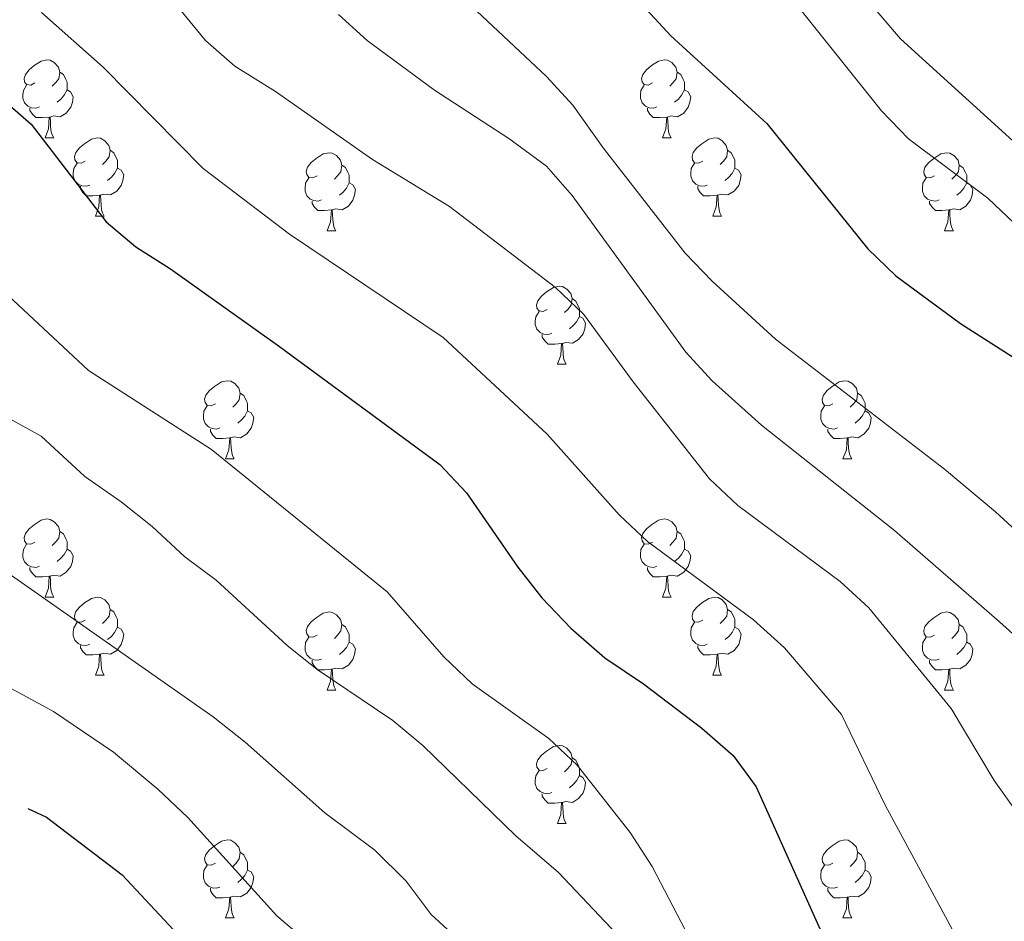
# Model space of a CAD drawing. Units: metres. Extents: x 624233 to 628741, y 701594 to 704644.
# Drawn here: x 625468 to 625594, y 703861 to 703977 of the extents above; entities that cross this region are included whole.
import ezdxf

# ---------------------------------------------------------------- set-up
doc = ezdxf.new("R2010")
doc.units = ezdxf.units.M
doc.header["$MEASUREMENT"] = 0
for name, color, linetype, lineweight in [('Carátula', 7, 'Continuous', 0), ('Elementos auxiliares', 7, 'Continuous', 0), ('Entidades rústicas y varios', 7, 'Continuous', 0), ('Relieve y altimetría', 7, 'Continuous', 0)]:
    doc.layers.add(name, color=color, linetype=linetype, lineweight=lineweight)

msp = doc.modelspace()

# ---------------------------------------------------------------- linework, layer by layer
at = {"layer": 'Carátula', "color": 7, "linetype": 'Continuous', "lineweight": 0}
msp.add_3dface([(624286.991, 701593.521), (628741.251, 701674.479), (628687.279, 704643.998), (624233.02, 704563.041)], dxfattribs=at)
at = {"layer": 'Elementos auxiliares', "color": 250, "linetype": 'Continuous', "lineweight": 0}
msp.add_3dface([(625109.95, 704316.47), (628534.9, 704378.77), (628577.54, 702065.49), (625151.45, 702003.22)], dxfattribs=at)
at = {"layer": 'Entidades rústicas y varios', "color": 92, "linetype": 'Continuous', "lineweight": 0, "flags": 128}
for points in [[(625469.597, 703968.956), (625469.067, 703968.691), (625468.537, 703968.746), (625468.272, 703969.116), (625468.217, 703969.541), (625468.377, 703970.061), (625468.857, 703970.656), (625469.492, 703971.186), (625470.392, 703971.771), (625471.137, 703971.931), (625471.562, 703971.876), (625472.092, 703971.561), (625472.622, 703970.976), (625472.782, 703970.336), (625472.672, 703969.486), (625472.247, 703968.956), (625471.827, 703968.531)], [(625548.924, 703968.956), (625548.394, 703968.691), (625547.864, 703968.746), (625547.599, 703969.116), (625547.544, 703969.541), (625547.704, 703970.061), (625548.184, 703970.656), (625548.819, 703971.186), (625549.719, 703971.771), (625550.464, 703971.931), (625550.889, 703971.876), (625551.419, 703971.561), (625551.949, 703970.976), (625552.109, 703970.336), (625551.999, 703969.486), (625551.574, 703968.956), (625551.154, 703968.531)], [(625472.782, 703970.336), (625473.257, 703970.021), (625473.572, 703969.381), (625473.732, 703969.061), (625473.732, 703968.481), (625473.732, 703968.056), (625473.362, 703967.366), (625472.942, 703966.886), (625472.462, 703966.466)], [(625552.109, 703970.336), (625552.584, 703970.021), (625552.899, 703969.381), (625553.059, 703969.061), (625553.059, 703968.481), (625553.059, 703968.056), (625552.689, 703967.366), (625552.269, 703966.886), (625551.789, 703966.466)], [(625470.182, 703965.876), (625469.757, 703965.716), (625469.172, 703965.776), (625468.697, 703965.986), (625468.272, 703966.411), (625468.057, 703966.996), (625468.057, 703967.416), (625468.112, 703968.001), (625468.537, 703968.691)], [(625473.732, 703968.056), (625474.187, 703967.806), (625474.532, 703967.191), (625474.422, 703966.466), (625474.212, 703965.826), (625473.627, 703965.086), (625472.832, 703964.606), (625471.982, 703964.711), (625471.552, 703964.581)], [(625549.509, 703965.876), (625549.084, 703965.716), (625548.499, 703965.776), (625548.024, 703965.986), (625547.599, 703966.411), (625547.384, 703966.996), (625547.384, 703967.416), (625547.439, 703968.001), (625547.864, 703968.691)], [(625553.059, 703968.056), (625553.514, 703967.806), (625553.859, 703967.191), (625553.749, 703966.466), (625553.539, 703965.826), (625552.954, 703965.086), (625552.159, 703964.606), (625551.309, 703964.711), (625550.879, 703964.581)], [(625471.442, 703964.581), (625470.552, 703964.496), (625469.707, 703964.496), (625469.282, 703964.926), (625468.962, 703965.401), (625468.962, 703965.716)], [(625550.769, 703964.581), (625549.879, 703964.496), (625549.034, 703964.496), (625548.609, 703964.926), (625548.289, 703965.401), (625548.289, 703965.716)], [(625470.897, 703961.896), (625471.332, 703963.056), (625471.442, 703964.581), (625471.552, 703964.581), (625471.587, 703963.996), (625471.622, 703963.311), (625471.692, 703962.696), (625471.807, 703962.296), (625472.022, 703961.896)], [(625550.224, 703961.896), (625550.659, 703963.056), (625550.769, 703964.581), (625550.879, 703964.581), (625550.914, 703963.996), (625550.949, 703963.311), (625551.019, 703962.696), (625551.134, 703962.296), (625551.349, 703961.896)], [(625470.897, 703961.896), (625472.022, 703961.896)], [(625476.072, 703958.921), (625475.542, 703958.656), (625475.012, 703958.711), (625474.747, 703959.081), (625474.692, 703959.506), (625474.852, 703960.026), (625475.332, 703960.621), (625475.967, 703961.151), (625476.867, 703961.736), (625477.612, 703961.896), (625478.037, 703961.841), (625478.567, 703961.526), (625479.097, 703960.941), (625479.257, 703960.301), (625479.147, 703959.451), (625478.722, 703958.921), (625478.302, 703958.496)], [(625550.224, 703961.896), (625551.349, 703961.896)], [(625555.399, 703958.921), (625554.869, 703958.656), (625554.339, 703958.711), (625554.074, 703959.081), (625554.019, 703959.506), (625554.179, 703960.026), (625554.659, 703960.621), (625555.294, 703961.151), (625556.194, 703961.736), (625556.939, 703961.896), (625557.364, 703961.841), (625557.894, 703961.526), (625558.424, 703960.941), (625558.584, 703960.301), (625558.474, 703959.451), (625558.049, 703958.921), (625557.629, 703958.496)], [(625479.257, 703960.301), (625479.732, 703959.986), (625480.047, 703959.346), (625480.207, 703959.026), (625480.207, 703958.446), (625480.207, 703958.021), (625479.837, 703957.331), (625479.417, 703956.851), (625478.937, 703956.431)], [(625558.584, 703960.301), (625559.059, 703959.986), (625559.374, 703959.346), (625559.534, 703959.026), (625559.534, 703958.446), (625559.534, 703958.021), (625559.164, 703957.331), (625558.744, 703956.851), (625558.264, 703956.431)], [(625505.844, 703957.016), (625505.314, 703956.751), (625504.784, 703956.806), (625504.519, 703957.176), (625504.464, 703957.601), (625504.624, 703958.121), (625505.104, 703958.716), (625505.739, 703959.246), (625506.639, 703959.831), (625507.384, 703959.991), (625507.809, 703959.936), (625508.339, 703959.621), (625508.869, 703959.036), (625509.029, 703958.396), (625508.919, 703957.546), (625508.494, 703957.016), (625508.074, 703956.591)], [(625585.171, 703957.016), (625584.641, 703956.751), (625584.111, 703956.806), (625583.846, 703957.176), (625583.791, 703957.601), (625583.951, 703958.121), (625584.431, 703958.716), (625585.066, 703959.246), (625585.966, 703959.831), (625586.711, 703959.991), (625587.136, 703959.936), (625587.666, 703959.621), (625588.196, 703959.036), (625588.356, 703958.396), (625588.246, 703957.546), (625587.821, 703957.016), (625587.401, 703956.591)], [(625476.657, 703955.841), (625476.232, 703955.681), (625475.647, 703955.741), (625475.172, 703955.951), (625474.747, 703956.376), (625474.532, 703956.961), (625474.532, 703957.381), (625474.587, 703957.966), (625475.012, 703958.656)], [(625480.207, 703958.021), (625480.662, 703957.771), (625481.007, 703957.156), (625480.897, 703956.431), (625480.687, 703955.791), (625480.102, 703955.051), (625479.307, 703954.571), (625478.457, 703954.676), (625478.027, 703954.546)], [(625509.029, 703958.396), (625509.504, 703958.081), (625509.819, 703957.441), (625509.979, 703957.121), (625509.979, 703956.541), (625509.979, 703956.116), (625509.609, 703955.426), (625509.189, 703954.946), (625508.709, 703954.526)], [(625555.984, 703955.841), (625555.559, 703955.681), (625554.974, 703955.741), (625554.499, 703955.951), (625554.074, 703956.376), (625553.859, 703956.961), (625553.859, 703957.381), (625553.914, 703957.966), (625554.339, 703958.656)], [(625559.534, 703958.021), (625559.989, 703957.771), (625560.334, 703957.156), (625560.224, 703956.431), (625560.014, 703955.791), (625559.429, 703955.051), (625558.634, 703954.571), (625557.784, 703954.676), (625557.354, 703954.546)], [(625588.356, 703958.396), (625588.831, 703958.081), (625589.146, 703957.441), (625589.306, 703957.121), (625589.306, 703956.541), (625589.306, 703956.116), (625588.936, 703955.426), (625588.516, 703954.946), (625588.036, 703954.526)], [(625506.429, 703953.936), (625506.004, 703953.776), (625505.419, 703953.836), (625504.944, 703954.046), (625504.519, 703954.471), (625504.304, 703955.056), (625504.304, 703955.476), (625504.359, 703956.061), (625504.784, 703956.751)], [(625585.756, 703953.936), (625585.331, 703953.776), (625584.746, 703953.836), (625584.271, 703954.046), (625583.846, 703954.471), (625583.631, 703955.056), (625583.631, 703955.476), (625583.686, 703956.061), (625584.111, 703956.751)], [(625477.917, 703954.546), (625477.027, 703954.461), (625476.182, 703954.461), (625475.757, 703954.891), (625475.437, 703955.366), (625475.437, 703955.681)], [(625509.979, 703956.116), (625510.434, 703955.866), (625510.779, 703955.251), (625510.669, 703954.526), (625510.459, 703953.886), (625509.874, 703953.146), (625509.079, 703952.666), (625508.229, 703952.771), (625507.799, 703952.641)], [(625557.244, 703954.546), (625556.354, 703954.461), (625555.509, 703954.461), (625555.084, 703954.891), (625554.764, 703955.366), (625554.764, 703955.681)], [(625589.306, 703956.116), (625589.761, 703955.866), (625590.106, 703955.251), (625589.996, 703954.526), (625589.786, 703953.886), (625589.201, 703953.146), (625588.406, 703952.666), (625587.556, 703952.771), (625587.126, 703952.641)], [(625477.372, 703951.861), (625477.807, 703953.021), (625477.917, 703954.546), (625478.027, 703954.546), (625478.062, 703953.961), (625478.097, 703953.276), (625478.167, 703952.661), (625478.282, 703952.261), (625478.497, 703951.861)], [(625556.699, 703951.861), (625557.134, 703953.021), (625557.244, 703954.546), (625557.354, 703954.546), (625557.389, 703953.961), (625557.424, 703953.276), (625557.494, 703952.661), (625557.609, 703952.261), (625557.824, 703951.861)], [(625507.689, 703952.641), (625506.799, 703952.556), (625505.954, 703952.556), (625505.529, 703952.986), (625505.209, 703953.461), (625505.209, 703953.776)], [(625587.016, 703952.641), (625586.126, 703952.556), (625585.281, 703952.556), (625584.856, 703952.986), (625584.536, 703953.461), (625584.536, 703953.776)], [(625477.372, 703951.861), (625478.497, 703951.861)], [(625507.144, 703949.956), (625507.579, 703951.116), (625507.689, 703952.641), (625507.799, 703952.641), (625507.834, 703952.056), (625507.869, 703951.371), (625507.939, 703950.756), (625508.054, 703950.356), (625508.269, 703949.956)], [(625556.699, 703951.861), (625557.824, 703951.861)], [(625586.471, 703949.956), (625586.906, 703951.116), (625587.016, 703952.641), (625587.126, 703952.641), (625587.161, 703952.056), (625587.196, 703951.371), (625587.266, 703950.756), (625587.381, 703950.356), (625587.596, 703949.956)], [(625507.144, 703949.956), (625508.269, 703949.956)], [(625586.471, 703949.956), (625587.596, 703949.956)], [(625535.421, 703939.873), (625534.891, 703939.608), (625534.361, 703939.663), (625534.096, 703940.033), (625534.041, 703940.458), (625534.201, 703940.978), (625534.681, 703941.573), (625535.316, 703942.103), (625536.216, 703942.688), (625536.961, 703942.848), (625537.386, 703942.793), (625537.916, 703942.478), (625538.446, 703941.893), (625538.606, 703941.253), (625538.496, 703940.403), (625538.071, 703939.873), (625537.651, 703939.448)], [(625538.606, 703941.253), (625539.081, 703940.938), (625539.396, 703940.298), (625539.556, 703939.978), (625539.556, 703939.398), (625539.556, 703938.973), (625539.186, 703938.283), (625538.766, 703937.803), (625538.286, 703937.383)], [(625536.006, 703936.793), (625535.581, 703936.633), (625534.996, 703936.693), (625534.521, 703936.903), (625534.096, 703937.328), (625533.881, 703937.913), (625533.881, 703938.333), (625533.936, 703938.918), (625534.361, 703939.608)], [(625539.556, 703938.973), (625540.011, 703938.723), (625540.356, 703938.108), (625540.246, 703937.383), (625540.036, 703936.743), (625539.451, 703936.003), (625538.656, 703935.523), (625537.806, 703935.628), (625537.376, 703935.498)], [(625537.266, 703935.498), (625536.376, 703935.413), (625535.531, 703935.413), (625535.106, 703935.843), (625534.786, 703936.318), (625534.786, 703936.633)], [(625536.721, 703932.813), (625537.156, 703933.973), (625537.266, 703935.498), (625537.376, 703935.498), (625537.411, 703934.913), (625537.446, 703934.228), (625537.516, 703933.613), (625537.631, 703933.213), (625537.846, 703932.813)], [(625536.721, 703932.813), (625537.846, 703932.813)], [(625492.785, 703927.733), (625492.255, 703927.468), (625491.725, 703927.523), (625491.46, 703927.893), (625491.405, 703928.318), (625491.565, 703928.838), (625492.045, 703929.433), (625492.68, 703929.963), (625493.58, 703930.548), (625494.325, 703930.708), (625494.75, 703930.653), (625495.28, 703930.338), (625495.81, 703929.753), (625495.97, 703929.113), (625495.86, 703928.263), (625495.435, 703927.733), (625495.015, 703927.308)], [(625572.112, 703927.733), (625571.582, 703927.468), (625571.052, 703927.523), (625570.787, 703927.893), (625570.732, 703928.318), (625570.892, 703928.838), (625571.372, 703929.433), (625572.007, 703929.963), (625572.907, 703930.548), (625573.652, 703930.708), (625574.077, 703930.653), (625574.607, 703930.338), (625575.137, 703929.753), (625575.297, 703929.113), (625575.187, 703928.263), (625574.762, 703927.733), (625574.342, 703927.308)], [(625495.97, 703929.113), (625496.445, 703928.798), (625496.76, 703928.158), (625496.92, 703927.838), (625496.92, 703927.258), (625496.92, 703926.833), (625496.55, 703926.143), (625496.13, 703925.663), (625495.65, 703925.243)], [(625575.297, 703929.113), (625575.772, 703928.798), (625576.087, 703928.158), (625576.247, 703927.838), (625576.247, 703927.258), (625576.247, 703926.833), (625575.877, 703926.143), (625575.457, 703925.663), (625574.977, 703925.243)], [(625493.37, 703924.653), (625492.945, 703924.493), (625492.36, 703924.553), (625491.885, 703924.763), (625491.46, 703925.188), (625491.245, 703925.773), (625491.245, 703926.193), (625491.3, 703926.778), (625491.725, 703927.468)], [(625572.697, 703924.653), (625572.272, 703924.493), (625571.687, 703924.553), (625571.212, 703924.763), (625570.787, 703925.188), (625570.572, 703925.773), (625570.572, 703926.193), (625570.627, 703926.778), (625571.052, 703927.468)], [(625496.92, 703926.833), (625497.375, 703926.583), (625497.72, 703925.968), (625497.61, 703925.243), (625497.4, 703924.603), (625496.815, 703923.863), (625496.02, 703923.383), (625495.17, 703923.488), (625494.74, 703923.358)], [(625576.247, 703926.833), (625576.702, 703926.583), (625577.047, 703925.968), (625576.937, 703925.243), (625576.727, 703924.603), (625576.142, 703923.863), (625575.347, 703923.383), (625574.497, 703923.488), (625574.067, 703923.358)], [(625494.63, 703923.358), (625493.74, 703923.273), (625492.895, 703923.273), (625492.47, 703923.703), (625492.15, 703924.178), (625492.15, 703924.493)], [(625573.957, 703923.358), (625573.067, 703923.273), (625572.222, 703923.273), (625571.797, 703923.703), (625571.477, 703924.178), (625571.477, 703924.493)], [(625494.085, 703920.673), (625494.52, 703921.833), (625494.63, 703923.358), (625494.74, 703923.358), (625494.775, 703922.773), (625494.81, 703922.088), (625494.88, 703921.473), (625494.995, 703921.073), (625495.21, 703920.673)], [(625573.412, 703920.673), (625573.847, 703921.833), (625573.957, 703923.358), (625574.067, 703923.358), (625574.102, 703922.773), (625574.137, 703922.088), (625574.207, 703921.473), (625574.322, 703921.073), (625574.537, 703920.673)], [(625494.085, 703920.673), (625495.21, 703920.673)], [(625573.412, 703920.673), (625574.537, 703920.673)], [(625469.597, 703909.964), (625469.067, 703909.699), (625468.537, 703909.754), (625468.272, 703910.124), (625468.217, 703910.549), (625468.377, 703911.069), (625468.857, 703911.664), (625469.492, 703912.194), (625470.392, 703912.779), (625471.137, 703912.939), (625471.562, 703912.884), (625472.092, 703912.569), (625472.622, 703911.984), (625472.782, 703911.344), (625472.672, 703910.494), (625472.247, 703909.964), (625471.827, 703909.539)], [(625548.924, 703909.964), (625548.394, 703909.699), (625547.864, 703909.754), (625547.599, 703910.124), (625547.544, 703910.549), (625547.704, 703911.069), (625548.184, 703911.664), (625548.819, 703912.194), (625549.719, 703912.779), (625550.464, 703912.939), (625550.889, 703912.884), (625551.419, 703912.569), (625551.949, 703911.984), (625552.109, 703911.344), (625551.999, 703910.494), (625551.574, 703909.964), (625551.154, 703909.539)], [(625472.782, 703911.344), (625473.257, 703911.029), (625473.572, 703910.389), (625473.732, 703910.069), (625473.732, 703909.489), (625473.732, 703909.064), (625473.362, 703908.374), (625472.942, 703907.894), (625472.462, 703907.474)], [(625552.109, 703911.344), (625552.584, 703911.029), (625552.899, 703910.389), (625553.059, 703910.069), (625553.059, 703909.489), (625553.059, 703909.064), (625552.689, 703908.374), (625552.269, 703907.894), (625551.789, 703907.474)], [(625470.182, 703906.884), (625469.757, 703906.724), (625469.172, 703906.784), (625468.697, 703906.994), (625468.272, 703907.419), (625468.057, 703908.004), (625468.057, 703908.424), (625468.112, 703909.009), (625468.537, 703909.699)], [(625549.509, 703906.884), (625549.084, 703906.724), (625548.499, 703906.784), (625548.024, 703906.994), (625547.599, 703907.419), (625547.384, 703908.004), (625547.384, 703908.424), (625547.439, 703909.009), (625547.864, 703909.699)], [(625473.732, 703909.064), (625474.187, 703908.814), (625474.532, 703908.199), (625474.422, 703907.474), (625474.212, 703906.834), (625473.627, 703906.094), (625472.832, 703905.614), (625471.982, 703905.719), (625471.552, 703905.589)], [(625553.059, 703909.064), (625553.514, 703908.814), (625553.859, 703908.199), (625553.749, 703907.474), (625553.539, 703906.834), (625552.954, 703906.094), (625552.159, 703905.614), (625551.309, 703905.719), (625550.879, 703905.589)], [(625471.442, 703905.589), (625470.552, 703905.504), (625469.707, 703905.504), (625469.282, 703905.934), (625468.962, 703906.409), (625468.962, 703906.724)], [(625550.769, 703905.589), (625549.879, 703905.504), (625549.034, 703905.504), (625548.609, 703905.934), (625548.289, 703906.409), (625548.289, 703906.724)], [(625470.897, 703902.904), (625471.332, 703904.064), (625471.442, 703905.589), (625471.552, 703905.589), (625471.587, 703905.004), (625471.622, 703904.319), (625471.692, 703903.704), (625471.807, 703903.304), (625472.022, 703902.904)], [(625550.224, 703902.904), (625550.659, 703904.064), (625550.769, 703905.589), (625550.879, 703905.589), (625550.914, 703905.004), (625550.949, 703904.319), (625551.019, 703903.704), (625551.134, 703903.304), (625551.349, 703902.904)], [(625470.897, 703902.904), (625472.022, 703902.904)], [(625476.072, 703899.929), (625475.542, 703899.664), (625475.012, 703899.719), (625474.747, 703900.089), (625474.692, 703900.514), (625474.852, 703901.034), (625475.332, 703901.629), (625475.967, 703902.159), (625476.867, 703902.744), (625477.612, 703902.904), (625478.037, 703902.849), (625478.567, 703902.534), (625479.097, 703901.949), (625479.257, 703901.309), (625479.147, 703900.459), (625478.722, 703899.929), (625478.302, 703899.504)], [(625550.224, 703902.904), (625551.349, 703902.904)], [(625555.399, 703899.929), (625554.869, 703899.664), (625554.339, 703899.719), (625554.074, 703900.089), (625554.019, 703900.514), (625554.179, 703901.034), (625554.659, 703901.629), (625555.294, 703902.159), (625556.194, 703902.744), (625556.939, 703902.904), (625557.364, 703902.849), (625557.894, 703902.534), (625558.424, 703901.949), (625558.584, 703901.309), (625558.474, 703900.459), (625558.049, 703899.929), (625557.629, 703899.504)], [(625479.257, 703901.309), (625479.732, 703900.994), (625480.047, 703900.354), (625480.207, 703900.034), (625480.207, 703899.454), (625480.207, 703899.029), (625479.837, 703898.339), (625479.417, 703897.859), (625478.937, 703897.439)], [(625505.844, 703898.024), (625505.314, 703897.759), (625504.784, 703897.814), (625504.519, 703898.184), (625504.464, 703898.609), (625504.624, 703899.129), (625505.104, 703899.724), (625505.739, 703900.254), (625506.639, 703900.839), (625507.384, 703900.999), (625507.809, 703900.944), (625508.339, 703900.629), (625508.869, 703900.044), (625509.029, 703899.404), (625508.919, 703898.554), (625508.494, 703898.024), (625508.074, 703897.599)], [(625558.584, 703901.309), (625559.059, 703900.994), (625559.374, 703900.354), (625559.534, 703900.034), (625559.534, 703899.454), (625559.534, 703899.029), (625559.164, 703898.339), (625558.744, 703897.859), (625558.264, 703897.439)], [(625585.171, 703898.024), (625584.641, 703897.759), (625584.111, 703897.814), (625583.846, 703898.184), (625583.791, 703898.609), (625583.951, 703899.129), (625584.431, 703899.724), (625585.066, 703900.254), (625585.966, 703900.839), (625586.711, 703900.999), (625587.136, 703900.944), (625587.666, 703900.629), (625588.196, 703900.044), (625588.356, 703899.404), (625588.246, 703898.554), (625587.821, 703898.024), (625587.401, 703897.599)], [(625476.657, 703896.849), (625476.232, 703896.689), (625475.647, 703896.749), (625475.172, 703896.959), (625474.747, 703897.384), (625474.532, 703897.969), (625474.532, 703898.389), (625474.587, 703898.974), (625475.012, 703899.664)], [(625555.984, 703896.849), (625555.559, 703896.689), (625554.974, 703896.749), (625554.499, 703896.959), (625554.074, 703897.384), (625553.859, 703897.969), (625553.859, 703898.389), (625553.914, 703898.974), (625554.339, 703899.664)], [(625480.207, 703899.029), (625480.662, 703898.779), (625481.007, 703898.164), (625480.897, 703897.439), (625480.687, 703896.799), (625480.102, 703896.059), (625479.307, 703895.579), (625478.457, 703895.684), (625478.027, 703895.554)], [(625509.029, 703899.404), (625509.504, 703899.089), (625509.819, 703898.449), (625509.979, 703898.129), (625509.979, 703897.549), (625509.979, 703897.124), (625509.609, 703896.434), (625509.189, 703895.954), (625508.709, 703895.534)], [(625559.534, 703899.029), (625559.989, 703898.779), (625560.334, 703898.164), (625560.224, 703897.439), (625560.014, 703896.799), (625559.429, 703896.059), (625558.634, 703895.579), (625557.784, 703895.684), (625557.354, 703895.554)], [(625588.356, 703899.404), (625588.831, 703899.089), (625589.146, 703898.449), (625589.306, 703898.129), (625589.306, 703897.549), (625589.306, 703897.124), (625588.936, 703896.434), (625588.516, 703895.954), (625588.036, 703895.534)], [(625506.429, 703894.944), (625506.004, 703894.784), (625505.419, 703894.844), (625504.944, 703895.054), (625504.519, 703895.479), (625504.304, 703896.064), (625504.304, 703896.484), (625504.359, 703897.069), (625504.784, 703897.759)], [(625509.979, 703897.124), (625510.434, 703896.874), (625510.779, 703896.259), (625510.669, 703895.534), (625510.459, 703894.894), (625509.874, 703894.154), (625509.079, 703893.674), (625508.229, 703893.779), (625507.799, 703893.649)], [(625585.756, 703894.944), (625585.331, 703894.784), (625584.746, 703894.844), (625584.271, 703895.054), (625583.846, 703895.479), (625583.631, 703896.064), (625583.631, 703896.484), (625583.686, 703897.069), (625584.111, 703897.759)], [(625589.306, 703897.124), (625589.761, 703896.874), (625590.106, 703896.259), (625589.996, 703895.534), (625589.786, 703894.894), (625589.201, 703894.154), (625588.406, 703893.674), (625587.556, 703893.779), (625587.126, 703893.649)], [(625477.917, 703895.554), (625477.027, 703895.469), (625476.182, 703895.469), (625475.757, 703895.899), (625475.437, 703896.374), (625475.437, 703896.689)], [(625557.244, 703895.554), (625556.354, 703895.469), (625555.509, 703895.469), (625555.084, 703895.899), (625554.764, 703896.374), (625554.764, 703896.689)], [(625477.372, 703892.869), (625477.807, 703894.029), (625477.917, 703895.554), (625478.027, 703895.554), (625478.062, 703894.969), (625478.097, 703894.284), (625478.167, 703893.669), (625478.282, 703893.269), (625478.497, 703892.869)], [(625507.689, 703893.649), (625506.799, 703893.564), (625505.954, 703893.564), (625505.529, 703893.994), (625505.209, 703894.469), (625505.209, 703894.784)], [(625556.699, 703892.869), (625557.134, 703894.029), (625557.244, 703895.554), (625557.354, 703895.554), (625557.389, 703894.969), (625557.424, 703894.284), (625557.494, 703893.669), (625557.609, 703893.269), (625557.824, 703892.869)], [(625587.016, 703893.649), (625586.126, 703893.564), (625585.281, 703893.564), (625584.856, 703893.994), (625584.536, 703894.469), (625584.536, 703894.784)], [(625507.144, 703890.964), (625507.579, 703892.124), (625507.689, 703893.649), (625507.799, 703893.649), (625507.834, 703893.064), (625507.869, 703892.379), (625507.939, 703891.764), (625508.054, 703891.364), (625508.269, 703890.964)], [(625586.471, 703890.964), (625586.906, 703892.124), (625587.016, 703893.649), (625587.126, 703893.649), (625587.161, 703893.064), (625587.196, 703892.379), (625587.266, 703891.764), (625587.381, 703891.364), (625587.596, 703890.964)], [(625477.372, 703892.869), (625478.497, 703892.869)], [(625556.699, 703892.869), (625557.824, 703892.869)], [(625507.144, 703890.964), (625508.269, 703890.964)], [(625586.471, 703890.964), (625587.596, 703890.964)], [(625535.421, 703880.881), (625534.891, 703880.616), (625534.361, 703880.671), (625534.096, 703881.041), (625534.041, 703881.466), (625534.201, 703881.986), (625534.681, 703882.581), (625535.316, 703883.111), (625536.216, 703883.696), (625536.961, 703883.856), (625537.386, 703883.801), (625537.916, 703883.486), (625538.446, 703882.901), (625538.606, 703882.261), (625538.496, 703881.411), (625538.071, 703880.881), (625537.651, 703880.456)], [(625538.606, 703882.261), (625539.081, 703881.946), (625539.396, 703881.306), (625539.556, 703880.986), (625539.556, 703880.406), (625539.556, 703879.981), (625539.186, 703879.291), (625538.766, 703878.811), (625538.286, 703878.391)], [(625536.006, 703877.801), (625535.581, 703877.641), (625534.996, 703877.701), (625534.521, 703877.911), (625534.096, 703878.336), (625533.881, 703878.921), (625533.881, 703879.341), (625533.936, 703879.926), (625534.361, 703880.616)], [(625539.556, 703879.981), (625540.011, 703879.731), (625540.356, 703879.116), (625540.246, 703878.391), (625540.036, 703877.751), (625539.451, 703877.011), (625538.656, 703876.531), (625537.806, 703876.636), (625537.376, 703876.506)], [(625537.266, 703876.506), (625536.376, 703876.421), (625535.531, 703876.421), (625535.106, 703876.851), (625534.786, 703877.326), (625534.786, 703877.641)], [(625536.721, 703873.821), (625537.156, 703874.981), (625537.266, 703876.506), (625537.376, 703876.506), (625537.411, 703875.921), (625537.446, 703875.236), (625537.516, 703874.621), (625537.631, 703874.221), (625537.846, 703873.821)], [(625536.721, 703873.821), (625537.846, 703873.821)], [(625492.785, 703868.741), (625492.255, 703868.476), (625491.725, 703868.531), (625491.46, 703868.901), (625491.405, 703869.326), (625491.565, 703869.846), (625492.045, 703870.441), (625492.68, 703870.971), (625493.58, 703871.556), (625494.325, 703871.716), (625494.75, 703871.661), (625495.28, 703871.346), (625495.81, 703870.761), (625495.97, 703870.121), (625495.86, 703869.271), (625495.435, 703868.741), (625495.015, 703868.316)], [(625572.112, 703868.741), (625571.582, 703868.476), (625571.052, 703868.531), (625570.787, 703868.901), (625570.732, 703869.326), (625570.892, 703869.846), (625571.372, 703870.441), (625572.007, 703870.971), (625572.907, 703871.556), (625573.652, 703871.716), (625574.077, 703871.661), (625574.607, 703871.346), (625575.137, 703870.761), (625575.297, 703870.121), (625575.187, 703869.271), (625574.762, 703868.741), (625574.342, 703868.316)], [(625495.97, 703870.121), (625496.445, 703869.806), (625496.76, 703869.166), (625496.92, 703868.846), (625496.92, 703868.266), (625496.92, 703867.841), (625496.55, 703867.151), (625496.13, 703866.671), (625495.65, 703866.251)], [(625575.297, 703870.121), (625575.772, 703869.806), (625576.087, 703869.166), (625576.247, 703868.846), (625576.247, 703868.266), (625576.247, 703867.841), (625575.877, 703867.151), (625575.457, 703866.671), (625574.977, 703866.251)], [(625493.37, 703865.661), (625492.945, 703865.501), (625492.36, 703865.561), (625491.885, 703865.771), (625491.46, 703866.196), (625491.245, 703866.781), (625491.245, 703867.201), (625491.3, 703867.786), (625491.725, 703868.476)], [(625572.697, 703865.661), (625572.272, 703865.501), (625571.687, 703865.561), (625571.212, 703865.771), (625570.787, 703866.196), (625570.572, 703866.781), (625570.572, 703867.201), (625570.627, 703867.786), (625571.052, 703868.476)], [(625496.92, 703867.841), (625497.375, 703867.591), (625497.72, 703866.976), (625497.61, 703866.251), (625497.4, 703865.611), (625496.815, 703864.871), (625496.02, 703864.391), (625495.17, 703864.496), (625494.74, 703864.366)], [(625576.247, 703867.841), (625576.702, 703867.591), (625577.047, 703866.976), (625576.937, 703866.251), (625576.727, 703865.611), (625576.142, 703864.871), (625575.347, 703864.391), (625574.497, 703864.496), (625574.067, 703864.366)], [(625494.63, 703864.366), (625493.74, 703864.281), (625492.895, 703864.281), (625492.47, 703864.711), (625492.15, 703865.186), (625492.15, 703865.501)], [(625573.957, 703864.366), (625573.067, 703864.281), (625572.222, 703864.281), (625571.797, 703864.711), (625571.477, 703865.186), (625571.477, 703865.501)], [(625494.085, 703861.681), (625494.52, 703862.841), (625494.63, 703864.366), (625494.74, 703864.366), (625494.775, 703863.781), (625494.81, 703863.096), (625494.88, 703862.481), (625494.995, 703862.081), (625495.21, 703861.681)], [(625573.412, 703861.681), (625573.847, 703862.841), (625573.957, 703864.366), (625574.067, 703864.366), (625574.102, 703863.781), (625574.137, 703863.096), (625574.207, 703862.481), (625574.322, 703862.081), (625574.537, 703861.681)], [(625494.085, 703861.681), (625495.21, 703861.681)], [(625573.412, 703861.681), (625574.537, 703861.681)]]:
    msp.add_lwpolyline(points, dxfattribs=at)
at = {"layer": 'Relieve y altimetría', "color": 30, "linetype": 'Continuous', "lineweight": 0, "flags": 128}
for points, elevation in [([(625613.847, 703944.614), (625580.783, 703974.643), (625566.708, 703991.161)], 515), ([(625679.903, 703838.508), (625677.134, 703855.697), (625676.001, 703860.566), (625672.246, 703871.05), (625665.655, 703886.222), (625662.951, 703890.44), (625659.872, 703894.382), (625651.982, 703901.727), (625634.636, 703915.225), (625622.915, 703926.947), (625616.905, 703932.118), (625608.112, 703938.864), (625592.025, 703954.164), (625581.819, 703961.796), (625578.342, 703965.39), (625565.016, 703982.106)], 520), ([(625470.444, 703978.017), (625478.378, 703970.966), (625491.227, 703957.982), (625502.324, 703949.516), (625522.033, 703936.266), (625535.421, 703923.85), (625544.669, 703913.481), (625548.307, 703910.048), (625561.907, 703899.98), (625565.889, 703896.372), (625573.206, 703887.809), (625578.836, 703876.188), (625589.136, 703857.089), (625595.162, 703843.352)], 545), ([(625487.964, 703978.721), (625491.526, 703974.421), (625495.292, 703971.128), (625500.498, 703967.855), (625512.953, 703959.112), (625522.872, 703953.066), (625536.477, 703942.684), (625540.118, 703939.195), (625546.479, 703930.555), (625556.269, 703918.098), (625559.918, 703914.679), (625573.064, 703904.914), (625576.745, 703901.524), (625587.297, 703888.578), (625592.836, 703879.332), (625596.582, 703874.11)], 540), ([(625525.669, 703978.838), (625535.329, 703969.778), (625538.71, 703966.094), (625542.621, 703960.599), (625553.139, 703947.086), (625556.604, 703943.482), (625564.725, 703936.025), (625586.465, 703919.359), (625593.012, 703913.874), (625599.797, 703907.632)], 530), ([(625417.025, 703977.441), (625420.608, 703973.948), (625426.787, 703965.697), (625428.736, 703964.287), (625439.683, 703958.073), (625453.745, 703950.829), (625457.976, 703948.175), (625465.507, 703942.241), (625476.476, 703932.007), (625492.302, 703921.876), (625514.874, 703903.589), (625522.151, 703895.224), (625525.768, 703891.771), (625535.608, 703884.752), (625539.253, 703881.327), (625546.087, 703872.675), (625548.881, 703868.311), (625556.345, 703853.991), (625562.126, 703843.837), (625566.018, 703834.074), (625569.391, 703822.944), (625571.168, 703818.236), (625576.791, 703809.469), (625599.133, 703782.524)], 555), ([(625508.584, 703977.763), (625512.289, 703974.404), (625520.914, 703968.032), (625530.491, 703961.809), (625535.317, 703958.261), (625538.63, 703954.515), (625553.224, 703934.371), (625556.604, 703930.69), (625562.953, 703924.996), (625580.034, 703911.46), (625593.518, 703899.707), (625601.741, 703892.309)], 535), ([(625449.505, 703935.11), (625470.381, 703923.583), (625476.012, 703918.39), (625480.667, 703915.148), (625484.656, 703911.98), (625488.855, 703908.086), (625492.87, 703905.101), (625501.943, 703896.72), (625505.853, 703893.602), (625515.576, 703887.055), (625519.416, 703883.853), (625531.38, 703872.233), (625536.857, 703867.527), (625544.341, 703859.584), (625547.415, 703855.636), (625554.275, 703840.93), (625560.207, 703823.867), (625564.103, 703813.434), (625566.436, 703808.274), (625569.085, 703804.03), (625576.159, 703795.875), (625583.35, 703785.904), (625588.809, 703776.319), (625595.264, 703761.957)], 560), ([(625458.651, 703911.225), (625492.492, 703887.504), (625496.592, 703884.275), (625506.83, 703875.202), (625513.289, 703870.407), (625517.294, 703866.425), (625520.521, 703862.139), (625524.722, 703858.293), (625528.07, 703854.572), (625534.136, 703844.68), (625541.231, 703830.44), (625543.086, 703825.299), (625551.013, 703799.312), (625552.894, 703794.681), (625556.345, 703790.626), (625560.793, 703786.497), (625564.732, 703783.417), (625568.248, 703779.675), (625575.414, 703770.108), (625581.505, 703758.578), (625585.132, 703747.341)], 565), ([(625462.56, 703893.322), (625472.005, 703888.189), (625479.706, 703882.994), (625485.401, 703878.229), (625489.228, 703874.588), (625500.688, 703861.947), (625505.317, 703858.037), (625508.829, 703854.474), (625515.47, 703844.969), (625520.804, 703836.08), (625528.339, 703820.653), (625529.904, 703815.897), (625532.81, 703798.772), (625534.35, 703794.597), (625540.094, 703784.953), (625547.007, 703777.08), (625551.112, 703773.237), (625554.012, 703769.164), (625557.579, 703764.952), (625564.017, 703755.95), (625566.473, 703751.502)], 570)]:
    msp.add_lwpolyline(points, dxfattribs=dict(at, elevation=elevation))
at = {"layer": 'Relieve y altimetría', "color": 30, "linetype": 'Continuous', "lineweight": 30, "flags": 128}
for points, elevation in [([(625538.821, 703988.558), (625551.297, 703975), (625563.64, 703963.739), (625576.614, 703947.652), (625580.212, 703944.187), (625588.506, 703938.062), (625595.153, 703933.826)], 525), ([(625465.018, 703967.218), (625469.133, 703963.642), (625478.733, 703951.122), (625482.574, 703947.921), (625487.025, 703945.069), (625501.011, 703935.093), (625521.602, 703919.944), (625525.05, 703916.315), (625531.654, 703906.736), (625534.723, 703902.79), (625538.457, 703898.903), (625542.813, 703895.103), (625547.805, 703891.76), (625555.281, 703886.065), (625559.304, 703882.56), (625562.247, 703878.516), (625572.914, 703854.782), (625578.785, 703837.76), (625582.608, 703827.904), (625584.988, 703823.507), (625588.112, 703819.232), (625591.938, 703814.581), (625595.663, 703810.801)], 550), ([(625468.694, 703875.754), (625471.07, 703874.628), (625480.808, 703867.225), (625501.231, 703845.34), (625504.268, 703841.061), (625506.581, 703836.628), (625510.79, 703826.708), (625513.228, 703819.745), (625515.454, 703809.16), (625518.411, 703792.455), (625520.138, 703787.077), (625525.308, 703777.885), (625528.571, 703773.454), (625531.87, 703767.324), (625533.699, 703764.551), (625545.704, 703753.61), (625549.378, 703749.736), (625552.298, 703745.534), (625553.671, 703740.914), (625553.449, 703738.293), (625549.794, 703734.875), (625546.521, 703734.14)], 575)]:
    msp.add_lwpolyline(points, dxfattribs=dict(at, elevation=elevation))

doc.saveas('drawing.dxf')
